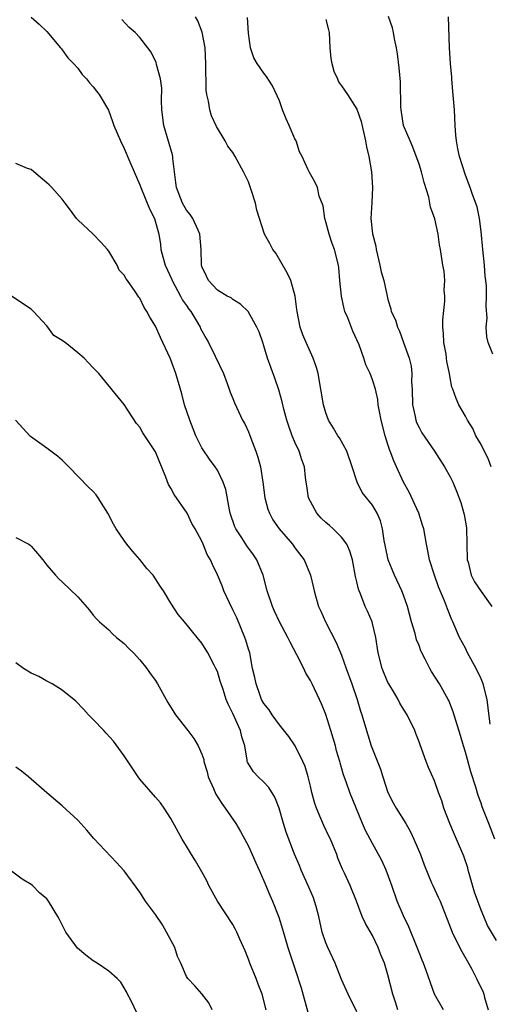
# Model space of a CAD drawing. Units: inches. Extents: x 2535000 to 2538000, y 1560000 to 1563000.
# Drawn here: x 2535478 to 2535538, y 1560382 to 1560509 of the extents above; entities that cross this region are included whole.
import ezdxf

# ---------------------------------------------------------------- set-up
doc = ezdxf.new("R2010")
doc.units = ezdxf.units.IN
doc.header["$MEASUREMENT"] = 0
doc.layers.add('LD25351560_2ft', color=253, linetype='Continuous')

msp = doc.modelspace()

# ---------------------------------------------------------------- linework, layer by layer
at = {"layer": 'LD25351560_2ft'}
for points, elevation in [([(2535479, 1560508.98), (2535480.04, 1560508.04), (2535481, 1560507.11), (2535482.79, 1560505), (2535482.88, 1560504.88), (2535483, 1560504.77), (2535483.72, 1560503.72), (2535484.43, 1560503), (2535485, 1560502.37), (2535485.57, 1560501.57), (2535486.14, 1560501), (2535486.51, 1560500.51), (2535487, 1560499.97), (2535487.42, 1560499.42), (2535487.77, 1560499), (2535488.95, 1560496.95), (2535489.49, 1560495.49), (2535489.65, 1560495), (2535490.5, 1560493), (2535491, 1560492.04), (2535491.71, 1560490.29), (2535492.26, 1560489), (2535493, 1560487.33), (2535493.11, 1560487), (2535494.24, 1560484.24), (2535494.9, 1560483), (2535495.46, 1560481), (2535495.67, 1560479.67), (2535495.73, 1560479), (2535495.95, 1560478.05), (2535496.25, 1560477), (2535497.12, 1560475.12), (2535497.16, 1560475), (2535498.25, 1560473), (2535498.49, 1560472.49), (2535499, 1560471.79), (2535499.32, 1560471.32), (2535499.57, 1560471), (2535500.49, 1560469.51), (2535500.78, 1560469), (2535500.84, 1560468.84), (2535501.54, 1560467.54), (2535501.85, 1560467), (2535502.73, 1560465.27), (2535503.77, 1560463), (2535504.27, 1560461.73), (2535504.53, 1560461), (2535504.63, 1560460.63), (2535505, 1560459.79), (2535505.22, 1560459.22), (2535506.25, 1560457), (2535506.52, 1560456.52), (2535507, 1560455.5), (2535507.15, 1560455.15), (2535507.31, 1560454.69), (2535507.96, 1560453), (2535508.23, 1560452.23), (2535508.55, 1560451), (2535508.88, 1560449), (2535509.14, 1560447), (2535509.52, 1560445.52), (2535509.72, 1560445), (2535510.17, 1560444.17), (2535510.97, 1560443), (2535512.69, 1560441), (2535513, 1560440.56), (2535514.18, 1560439), (2535515.02, 1560437), (2535515.4, 1560435.4), (2535515.47, 1560435), (2535515.64, 1560434.35), (2535516.06, 1560433), (2535516.36, 1560432.36), (2535516.94, 1560431), (2535517.65, 1560429.65), (2535518.32, 1560428.32), (2535519, 1560426.69), (2535519.59, 1560425), (2535520.32, 1560423), (2535521.01, 1560421), (2535521.47, 1560419.47), (2535521.64, 1560419), (2535522.21, 1560417), (2535522.42, 1560416.42), (2535522.85, 1560415), (2535524.02, 1560412.02), (2535524.32, 1560411), (2535524.99, 1560408.99), (2535525.67, 1560407.67), (2535526.06, 1560407), (2535527.3, 1560405), (2535527.92, 1560403.92), (2535528.33, 1560403), (2535529.17, 1560401), (2535529.67, 1560399.67), (2535530.63, 1560397.37), (2535530.77, 1560397), (2535531.49, 1560395.49), (2535531.71, 1560395), (2535532.14, 1560393.86), (2535532.65, 1560392.65), (2535533.27, 1560391), (2535533.82, 1560389.82), (2535534.5, 1560388.5), (2535535.36, 1560387), (2535535.79, 1560386.21), (2535536.42, 1560385), (2535537.25, 1560383.25), (2535537.35, 1560383), (2535537.45, 1560382.55), (2535537.9, 1560381)], 7914), ([(2535539, 1560389.93), (2535537.85, 1560391.85), (2535537.34, 1560393), (2535537, 1560393.83), (2535536.17, 1560396.17), (2535535.46, 1560398.54), (2535535.33, 1560399), (2535535.28, 1560399.28), (2535534.78, 1560400.78), (2535533.85, 1560403), (2535533.58, 1560403.58), (2535532.97, 1560405), (2535532.22, 1560407), (2535531.93, 1560407.93), (2535531.52, 1560409), (2535531, 1560410.49), (2535530.23, 1560412.23), (2535529.92, 1560413), (2535529.34, 1560414.66), (2535529.14, 1560415.14), (2535529, 1560415.54), (2535528.58, 1560416.59), (2535528.45, 1560417), (2535527.47, 1560419), (2535527, 1560419.75), (2535526.53, 1560420.53), (2535526.29, 1560421), (2535525.82, 1560421.82), (2535525.1, 1560423), (2535525, 1560423.2), (2535524.24, 1560425), (2535523.75, 1560427), (2535523.45, 1560429), (2535523, 1560430.79), (2535522.94, 1560431), (2535522.37, 1560432.37), (2535522.07, 1560433), (2535521.5, 1560434.5), (2535521.2, 1560435.2), (2535521, 1560436.15), (2535520.83, 1560436.83), (2535520.41, 1560439), (2535520.1, 1560440.1), (2535519.69, 1560441), (2535519, 1560441.93), (2535517.93, 1560443), (2535517.44, 1560443.44), (2535517, 1560443.81), (2535516.38, 1560444.38), (2535515.83, 1560445), (2535515, 1560446.5), (2535514.74, 1560447), (2535514.53, 1560448.53), (2535514.44, 1560449), (2535514.37, 1560449.63), (2535514.24, 1560451), (2535513.9, 1560451.9), (2535513.55, 1560453), (2535513, 1560454.15), (2535512.65, 1560455), (2535512.21, 1560456.21), (2535511.96, 1560457), (2535511.58, 1560458.42), (2535511.36, 1560459.36), (2535510.91, 1560460.91), (2535510.41, 1560462.41), (2535509.47, 1560465), (2535509, 1560466.57), (2535508.84, 1560467), (2535508.39, 1560468.39), (2535508.09, 1560469), (2535506.99, 1560471), (2535505.98, 1560471.98), (2535505, 1560472.54), (2535504.78, 1560472.78), (2535504.28, 1560473), (2535503, 1560473.78), (2535501.84, 1560475), (2535501.59, 1560475.59), (2535501, 1560476.83), (2535500.95, 1560477.05), (2535500.93, 1560479), (2535500.74, 1560481), (2535500.51, 1560481.49), (2535499.85, 1560483), (2535499.51, 1560483.51), (2535499, 1560484.08), (2535498.49, 1560485), (2535497.72, 1560487), (2535497.66, 1560487.66), (2535497.47, 1560489), (2535497.26, 1560490.74), (2535497.25, 1560491), (2535497.21, 1560491.21), (2535496.11, 1560495), (2535495.85, 1560497), (2535495.8, 1560498.2), (2535495.82, 1560499.82), (2535495.65, 1560501), (2535495.15, 1560502.85), (2535495.11, 1560503.11), (2535494.47, 1560504.47), (2535494.03, 1560505), (2535493, 1560506.33), (2535492.38, 1560507), (2535491.62, 1560507.62), (2535490.68, 1560508.68)], 7916), ([(2535538.78, 1560403), (2535538.01, 1560405), (2535537.15, 1560407.15), (2535537, 1560407.61), (2535536.62, 1560408.62), (2535536.33, 1560409.67), (2535535.67, 1560411.67), (2535535, 1560414.18), (2535534.74, 1560415), (2535534.35, 1560416.35), (2535533.73, 1560418.27), (2535533.41, 1560419.41), (2535532.84, 1560420.84), (2535532.75, 1560421), (2535531.65, 1560423), (2535530.59, 1560424.59), (2535530.38, 1560425), (2535529.8, 1560426.2), (2535529.36, 1560427), (2535529.25, 1560427.25), (2535529, 1560427.93), (2535528.69, 1560428.69), (2535528.5, 1560429.5), (2535528.05, 1560431), (2535527.5, 1560433), (2535527, 1560434.46), (2535526.79, 1560435), (2535525.83, 1560437), (2535525.01, 1560439), (2535524.68, 1560440.69), (2535524.51, 1560441.49), (2535524.3, 1560443), (2535524.02, 1560444.02), (2535523.59, 1560445), (2535523, 1560446.04), (2535521.69, 1560447.69), (2535521.04, 1560449), (2535520.37, 1560451), (2535519.68, 1560453), (2535518.73, 1560454.73), (2535518.55, 1560455), (2535517.99, 1560455.99), (2535517.33, 1560457), (2535517, 1560457.93), (2535516.69, 1560459), (2535515.98, 1560463), (2535515.79, 1560463.79), (2535515.37, 1560465), (2535515, 1560465.77), (2535514.44, 1560467), (2535514.02, 1560468.02), (2535513.67, 1560469), (2535513.29, 1560471), (2535513.26, 1560471.26), (2535513.01, 1560473), (2535512.45, 1560475), (2535512.02, 1560476.02), (2535510.52, 1560478.52), (2535510.17, 1560479), (2535509.78, 1560479.78), (2535509.07, 1560481), (2535508.07, 1560484.07), (2535507.9, 1560485), (2535507.42, 1560486.58), (2535507, 1560487.73), (2535506.36, 1560489), (2535505.3, 1560491), (2535505, 1560491.51), (2535504.33, 1560492.33), (2535504.01, 1560493), (2535502.88, 1560494.88), (2535502.23, 1560496.23), (2535502.02, 1560497), (2535501.87, 1560498.13), (2535501.65, 1560499), (2535501.57, 1560499.57), (2535501.54, 1560501), (2535501.51, 1560501.51), (2535501.51, 1560503), (2535501.42, 1560505), (2535501.04, 1560507.04), (2535500.47, 1560508.47), (2535500.16, 1560509)], 7918), ([(2535538.17, 1560417.83), (2535537.93, 1560419.93), (2535537.77, 1560421), (2535537.26, 1560423), (2535537, 1560423.65), (2535536.36, 1560425), (2535535.27, 1560427), (2535535, 1560427.61), (2535534.22, 1560429), (2535533.37, 1560431), (2535533.24, 1560431.24), (2535532.66, 1560432.66), (2535532.29, 1560433.71), (2535531.51, 1560435.51), (2535531, 1560437), (2535530.36, 1560439), (2535530.15, 1560440.15), (2535529.96, 1560441), (2535529.61, 1560443), (2535529.47, 1560443.47), (2535528.98, 1560445), (2535527.73, 1560447.73), (2535527.01, 1560449), (2535526.08, 1560451), (2535525.75, 1560451.75), (2535525.29, 1560453), (2535525.2, 1560453.2), (2535525, 1560453.87), (2535524.63, 1560455), (2535524.1, 1560457), (2535523.89, 1560458.11), (2535523.75, 1560459), (2535523.67, 1560459.67), (2535523.38, 1560461), (2535523, 1560462.2), (2535522.69, 1560463), (2535522.15, 1560464.15), (2535521.88, 1560465), (2535521.27, 1560466.73), (2535521, 1560467.37), (2535520.48, 1560468.48), (2535519.81, 1560470.19), (2535519.45, 1560471), (2535519.35, 1560471.35), (2535518.99, 1560473), (2535518.8, 1560475), (2535518.66, 1560476.66), (2535518.61, 1560477), (2535518.11, 1560479), (2535517.8, 1560479.8), (2535517.41, 1560481), (2535517, 1560482.59), (2535516.86, 1560483), (2535516.63, 1560484.63), (2535516.13, 1560485.87), (2535515.89, 1560487), (2535515.63, 1560487.63), (2535514.82, 1560489), (2535514.71, 1560489.29), (2535513.92, 1560491), (2535513.58, 1560491.58), (2535513.16, 1560493), (2535513, 1560493.29), (2535512.27, 1560495), (2535511.87, 1560495.87), (2535511.41, 1560497), (2535511, 1560498.16), (2535510.1, 1560500.1), (2535509.33, 1560501.33), (2535509, 1560501.72), (2535508.12, 1560503), (2535507.69, 1560503.7), (2535507.27, 1560505), (2535507, 1560506.89), (2535506.9, 1560508.9)], 7920), ([(2535517, 1560508.66), (2535517.34, 1560507.34), (2535517.41, 1560507), (2535517.5, 1560505), (2535517.62, 1560503.62), (2535517.74, 1560503), (2535518.01, 1560502.01), (2535518.48, 1560501), (2535518.63, 1560500.63), (2535519, 1560500.12), (2535519.76, 1560499), (2535521, 1560497.1), (2535521.52, 1560495.52), (2535522.09, 1560493), (2535522.23, 1560492.23), (2535522.51, 1560491), (2535522.86, 1560489), (2535523.02, 1560487), (2535522.92, 1560485.08), (2535522.78, 1560483), (2535522.99, 1560481.01), (2535523.43, 1560479.43), (2535523.46, 1560479), (2535523.96, 1560477), (2535524.11, 1560476.11), (2535524.47, 1560475), (2535524.89, 1560473), (2535525, 1560472.56), (2535525.35, 1560471.35), (2535525.43, 1560471), (2535525.95, 1560469.95), (2535526.21, 1560469), (2535526.48, 1560468.48), (2535527.02, 1560467.02), (2535527.71, 1560465), (2535527.97, 1560463.97), (2535528.06, 1560463), (2535528.05, 1560461.95), (2535528.11, 1560461), (2535528.17, 1560459), (2535528.51, 1560457.49), (2535528.59, 1560457), (2535528.69, 1560456.69), (2535529, 1560456.06), (2535529.38, 1560455.38), (2535531.01, 1560453), (2535532.3, 1560451), (2535533, 1560449.68), (2535533.34, 1560449), (2535533.85, 1560447.85), (2535534.39, 1560446.39), (2535534.84, 1560444.84), (2535535.12, 1560443.12), (2535535.22, 1560439), (2535535.32, 1560438.68), (2535535.71, 1560437), (2535536.16, 1560436.16), (2535537, 1560434.9), (2535538.38, 1560433)], 7922), ([(2535538.32, 1560451), (2535537.94, 1560451.94), (2535537, 1560453.86), (2535536.33, 1560455), (2535535.92, 1560455.92), (2535535.24, 1560457), (2535535, 1560457.51), (2535534.14, 1560459), (2535533.78, 1560459.78), (2535533.36, 1560461), (2535533.24, 1560461.24), (2535533, 1560462.48), (2535532.92, 1560463), (2535532.57, 1560464.57), (2535532.55, 1560465), (2535532.48, 1560465.52), (2535532.22, 1560467), (2535532.17, 1560468.17), (2535532.09, 1560469), (2535532.06, 1560469.94), (2535532.34, 1560472.34), (2535532.33, 1560473), (2535532.25, 1560473.75), (2535532.31, 1560475), (2535532.23, 1560476.23), (2535532.06, 1560477), (2535531.78, 1560479), (2535531.63, 1560479.63), (2535531.48, 1560481), (2535531.03, 1560482.97), (2535530.48, 1560484.48), (2535530.41, 1560485), (2535530.25, 1560485.75), (2535529.66, 1560487.66), (2535529.31, 1560489), (2535529, 1560490), (2535528.22, 1560492.22), (2535527.85, 1560493), (2535527.02, 1560495), (2535526.68, 1560497), (2535526.66, 1560497.34), (2535526.62, 1560500.62), (2535526.45, 1560502.45), (2535526.22, 1560504.22), (2535526.1, 1560505), (2535525.84, 1560506.16), (2535525.69, 1560507), (2535525.58, 1560507.58), (2535525.06, 1560509.06)], 7924), ([(2535538.51, 1560465.5), (2535537.91, 1560467), (2535537.76, 1560467.76), (2535537.67, 1560469), (2535537.79, 1560470.21), (2535537.65, 1560471.65), (2535537.72, 1560473), (2535537.71, 1560474.29), (2535537.63, 1560475), (2535537.55, 1560475.55), (2535537.45, 1560477), (2535537.23, 1560479), (2535537, 1560481.33), (2535536.8, 1560483), (2535536.51, 1560484.51), (2535535.91, 1560486.09), (2535535.6, 1560487), (2535535, 1560488.6), (2535534.24, 1560491), (2535534, 1560492), (2535533.82, 1560493), (2535533.74, 1560493.74), (2535533.66, 1560495), (2535533.56, 1560497), (2535533.37, 1560499.37), (2535533.22, 1560501), (2535533.21, 1560501.21), (2535533.05, 1560503), (2535532.92, 1560505), (2535532.8, 1560509)], 7926), ([(2535532.16, 1560381), (2535531, 1560383), (2535529.94, 1560386.06), (2535529.59, 1560387), (2535529.4, 1560387.4), (2535529, 1560388.38), (2535528.77, 1560389), (2535527.68, 1560391.68), (2535527, 1560393.09), (2535526.17, 1560395), (2535525.48, 1560397), (2535525.37, 1560397.37), (2535524.77, 1560399), (2535524.22, 1560400.22), (2535523, 1560402.42), (2535522.12, 1560404.12), (2535521.73, 1560405), (2535520.08, 1560409), (2535519.61, 1560410.39), (2535519.27, 1560411.27), (2535518.83, 1560412.83), (2535518.8, 1560413), (2535518.38, 1560414.38), (2535518.23, 1560415), (2535517.64, 1560417), (2535517, 1560419.06), (2535516.43, 1560420.43), (2535516.17, 1560421), (2535515.21, 1560423), (2535515, 1560423.42), (2535514.4, 1560424.4), (2535514.13, 1560425), (2535513.24, 1560426.76), (2535512.37, 1560428.37), (2535512.07, 1560429), (2535511.03, 1560431), (2535510.38, 1560432.38), (2535510.11, 1560433), (2535509.43, 1560435), (2535508.89, 1560437), (2535508.07, 1560439), (2535507.65, 1560439.65), (2535506.81, 1560440.81), (2535506.15, 1560441.85), (2535505.38, 1560443), (2535505.27, 1560443.27), (2535504.66, 1560445), (2535504.55, 1560445.46), (2535504.07, 1560448.07), (2535503.74, 1560449), (2535503, 1560450.55), (2535502.71, 1560451), (2535501.98, 1560451.98), (2535501.16, 1560453.16), (2535501, 1560453.43), (2535500.23, 1560455), (2535499.87, 1560455.87), (2535499.44, 1560457), (2535498.78, 1560459), (2535498.4, 1560460.4), (2535497.64, 1560463), (2535497, 1560464.78), (2535496.91, 1560465), (2535495.65, 1560467.65), (2535495, 1560469.13), (2535494.29, 1560470.29), (2535493.92, 1560471), (2535493.54, 1560471.54), (2535493, 1560472.73), (2535492.87, 1560472.87), (2535492.42, 1560473.58), (2535491.41, 1560475), (2535491.22, 1560475.22), (2535491, 1560475.71), (2535490.34, 1560476.34), (2535490.06, 1560477), (2535489, 1560478.8), (2535488.85, 1560479), (2535487.96, 1560479.97), (2535487, 1560480.98), (2535485, 1560482.84), (2535484.85, 1560483), (2535484.08, 1560484.08), (2535483.37, 1560485), (2535483, 1560485.51), (2535481.65, 1560487), (2535481.33, 1560487.33), (2535481, 1560487.62), (2535479.34, 1560489), (2535479, 1560489.31), (2535478.53, 1560489.47), (2535477, 1560490.09)], 7912), ([(2535526.28, 1560381), (2535525.96, 1560381.96), (2535525.63, 1560383), (2535525, 1560385.48), (2535524.53, 1560387), (2535524.09, 1560388.09), (2535523.74, 1560389), (2535523, 1560390.58), (2535522.1, 1560392.1), (2535521.69, 1560393), (2535520.92, 1560395), (2535520.11, 1560397), (2535519.39, 1560398.61), (2535519.13, 1560399.13), (2535518.55, 1560400.55), (2535518.4, 1560401), (2535517.57, 1560403), (2535517.39, 1560403.39), (2535516.73, 1560404.73), (2535516.35, 1560405.65), (2535515.76, 1560407), (2535515.57, 1560407.57), (2535515.19, 1560409), (2535515, 1560409.83), (2535514.71, 1560411), (2535514.33, 1560412.33), (2535514.04, 1560413), (2535513.01, 1560415.01), (2535512.2, 1560416.2), (2535511, 1560417.72), (2535510.05, 1560419), (2535509.67, 1560419.67), (2535509, 1560420.47), (2535508.71, 1560421), (2535508.51, 1560421.49), (2535507.98, 1560423), (2535507.82, 1560423.82), (2535507.54, 1560425), (2535507.17, 1560427), (2535507, 1560427.5), (2535506.66, 1560428.66), (2535506.55, 1560429), (2535505.5, 1560431.5), (2535505, 1560432.56), (2535504.56, 1560433.44), (2535503.85, 1560435), (2535503.63, 1560435.63), (2535503, 1560437.07), (2535502.38, 1560438.38), (2535502.11, 1560439), (2535501.68, 1560439.68), (2535501.18, 1560441), (2535501, 1560441.41), (2535500.12, 1560443), (2535499.7, 1560443.7), (2535499.09, 1560445), (2535497.41, 1560447.41), (2535497, 1560448.23), (2535496.71, 1560448.71), (2535496.35, 1560449.65), (2535495, 1560452.94), (2535493.39, 1560455.39), (2535493, 1560456.08), (2535492.59, 1560456.59), (2535491, 1560459.01), (2535487.71, 1560463), (2535487.35, 1560463.35), (2535487, 1560463.77), (2535486.39, 1560464.39), (2535485.84, 1560465), (2535485, 1560465.69), (2535483.37, 1560467), (2535483.15, 1560467.15), (2535483, 1560467.29), (2535481.93, 1560467.93), (2535481, 1560469.18), (2535479.29, 1560471), (2535479, 1560471.3), (2535476.46, 1560473)], 7910), ([(2535521, 1560380.73), (2535519.86, 1560383), (2535519, 1560384.89), (2535518.18, 1560387), (2535517.25, 1560389), (2535517, 1560389.6), (2535516.53, 1560391), (2535516.08, 1560393), (2535515.72, 1560394.28), (2535515.54, 1560395), (2535515.41, 1560395.41), (2535514.81, 1560396.81), (2535513.81, 1560399), (2535513.59, 1560399.59), (2535512.96, 1560401.04), (2535511.89, 1560403.89), (2535511.53, 1560405), (2535510.97, 1560406.97), (2535510.4, 1560408.4), (2535509.64, 1560409.64), (2535509, 1560410.31), (2535508.26, 1560411), (2535507.66, 1560411.66), (2535507, 1560412.71), (2535506.9, 1560412.9), (2535506.86, 1560413), (2535506.85, 1560413.15), (2535506.56, 1560415), (2535506.17, 1560416.17), (2535506, 1560417), (2535505, 1560419.2), (2535504.38, 1560420.38), (2535504.15, 1560421), (2535503.74, 1560422.26), (2535503.47, 1560423), (2535503.37, 1560423.37), (2535503, 1560424.6), (2535502.81, 1560425), (2535502.58, 1560425.42), (2535501.76, 1560427), (2535501, 1560428.27), (2535500.38, 1560429), (2535498.78, 1560431), (2535497.96, 1560431.96), (2535497, 1560433.42), (2535496.06, 1560435), (2535495.62, 1560435.62), (2535494.71, 1560437), (2535493.9, 1560437.9), (2535493, 1560439.06), (2535492.09, 1560440.09), (2535491.32, 1560441), (2535491, 1560441.49), (2535489.93, 1560443), (2535489.6, 1560443.6), (2535488.89, 1560445), (2535487.63, 1560447), (2535487.37, 1560447.37), (2535487, 1560447.79), (2535486.38, 1560448.38), (2535483.86, 1560451), (2535483.42, 1560451.41), (2535483, 1560451.86), (2535482.37, 1560452.37), (2535481.51, 1560453), (2535481, 1560453.41), (2535479.52, 1560454.48), (2535478.91, 1560454.91), (2535478.8, 1560455), (2535477.94, 1560455.94), (2535476.99, 1560457)], 7908), ([(2535477, 1560441.87), (2535478.67, 1560441), (2535478.87, 1560440.87), (2535479, 1560440.77), (2535479.81, 1560439.81), (2535480.48, 1560439), (2535481, 1560438.3), (2535482.13, 1560437), (2535482.55, 1560436.55), (2535483, 1560436.17), (2535485, 1560434.22), (2535486.49, 1560432.49), (2535487, 1560431.85), (2535487.4, 1560431.4), (2535487.79, 1560431), (2535489, 1560429.96), (2535489.47, 1560429.47), (2535490.01, 1560429), (2535491, 1560428.19), (2535491.57, 1560427.57), (2535492.17, 1560427), (2535493, 1560426.11), (2535493.91, 1560425), (2535494.34, 1560424.34), (2535495, 1560423.43), (2535495.28, 1560423), (2535496.59, 1560420.59), (2535497.58, 1560419), (2535499.2, 1560417), (2535499.97, 1560415.97), (2535500.54, 1560415), (2535501, 1560413.94), (2535501.24, 1560413.24), (2535501.27, 1560413), (2535501.67, 1560411.67), (2535501.83, 1560411), (2535502.49, 1560409.51), (2535502.79, 1560408.79), (2535503.56, 1560407.56), (2535504.01, 1560407), (2535505.36, 1560405), (2535505.99, 1560403.99), (2535507, 1560402.09), (2535507.5, 1560401), (2535507.94, 1560399.94), (2535508.38, 1560399), (2535509, 1560397.61), (2535509.75, 1560395.75), (2535510.1, 1560395), (2535510.91, 1560392.91), (2535511.39, 1560391.39), (2535512.07, 1560389), (2535513, 1560386.29), (2535513.82, 1560383.82), (2535514.67, 1560380.67)], 7906), ([(2535509.29, 1560381), (2535508.79, 1560383), (2535508.27, 1560384.27), (2535508.01, 1560385), (2535507.19, 1560387), (2535507, 1560387.52), (2535506.58, 1560388.58), (2535505.89, 1560390.11), (2535505.52, 1560391), (2535505.35, 1560391.35), (2535505, 1560391.96), (2535503.01, 1560395), (2535501.91, 1560397), (2535501.63, 1560397.63), (2535501, 1560398.77), (2535500.2, 1560400.2), (2535499.66, 1560401), (2535499, 1560402.08), (2535498.47, 1560403), (2535497, 1560405.64), (2535496.13, 1560407), (2535495.66, 1560407.66), (2535495, 1560408.39), (2535493, 1560410.71), (2535492.78, 1560411), (2535491, 1560413.72), (2535489.62, 1560415.62), (2535488.67, 1560416.67), (2535488.34, 1560417), (2535487, 1560418.41), (2535486.4, 1560419), (2535485.75, 1560419.75), (2535484.77, 1560420.77), (2535483, 1560422.21), (2535481.69, 1560423), (2535481, 1560423.36), (2535479.96, 1560423.96), (2535479, 1560424.38), (2535478, 1560425), (2535477, 1560425.71)], 7904), ([(2535502.34, 1560381), (2535501.9, 1560381.9), (2535501, 1560383.06), (2535500.08, 1560384.08), (2535499.19, 1560385), (2535499, 1560385.29), (2535498.29, 1560387), (2535497.87, 1560387.87), (2535497.5, 1560389), (2535496.45, 1560391), (2535495.92, 1560391.92), (2535495, 1560393.28), (2535493.73, 1560395), (2535493, 1560396.13), (2535491, 1560398.88), (2535489.99, 1560399.99), (2535487.05, 1560403.05), (2535486.15, 1560404.15), (2535485, 1560405.45), (2535483, 1560407.27), (2535481, 1560408.94), (2535478.65, 1560411), (2535477.76, 1560411.76), (2535477, 1560412.25)], 7902), ([(2535492.61, 1560380.61), (2535491.88, 1560382.12), (2535491.42, 1560383), (2535491.29, 1560383.29), (2535491, 1560383.81), (2535490.53, 1560384.53), (2535490.09, 1560385), (2535489, 1560385.96), (2535487.5, 1560387), (2535487, 1560387.31), (2535486.03, 1560388.03), (2535484.95, 1560388.95), (2535483.45, 1560391), (2535483, 1560391.94), (2535482.64, 1560392.64), (2535482.44, 1560393), (2535481.23, 1560395), (2535481, 1560395.28), (2535480.08, 1560396.08), (2535479.17, 1560397), (2535479, 1560397.13), (2535477.82, 1560397.82), (2535476.29, 1560399)], 7900)]:
    msp.add_lwpolyline(points, dxfattribs=dict(at, elevation=elevation))

doc.saveas('drawing.dxf')
